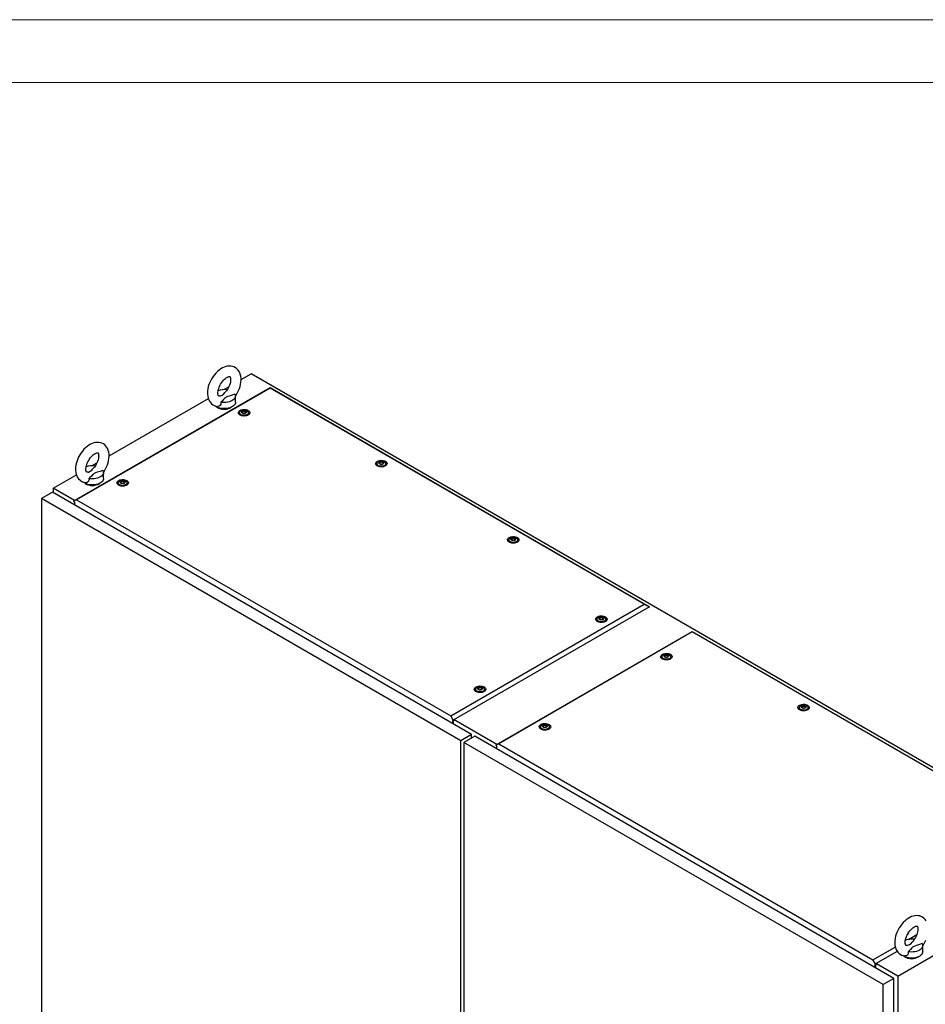
# Model space of a CAD drawing. Units: millimetres. Extents: x 0 to 420, y 0 to 297.
# Drawn here: x 284 to 371, y 203 to 297 of the extents above; entities that cross this region are included whole.
import ezdxf

# ---------------------------------------------------------------- set-up
doc = ezdxf.new("R2010")
doc.units = ezdxf.units.MM

msp = doc.modelspace()

# ---------------------------------------------------------------- linework, layer by layer
at = {"color": 7, "linetype": 'Continuous', "lineweight": 18}
for p, q in [((0, 297), (420, 297)), ((6, 291), (414, 291))]:
    msp.add_line(p, q, dxfattribs=at)
at = {"color": 7, "linetype": 'Continuous', "lineweight": 25}
for p, q in [((305.56525, 262.58132), (306.53221, 263.13954)), ((387.34442, 216.48764), (306.53221, 263.13954)), ((289.5667, 250.99573), (308.33281, 261.82917)), ((308.33281, 261.78229), (289.81924, 251.09464)), ((303.91604, 261.62925), (304.39398, 261.90516)), ((308.33281, 261.78229), (308.33281, 261.82917)), ((308.33281, 261.82917), (344.63769, 240.87081)), ((344.13261, 241.11551), (308.33281, 261.78229)), ((305.02775, 260.42792), (305.02775, 261.01117)), ((292.93834, 255.29196), (302.43076, 260.77182)), ((305.42179, 259.422), (305.42179, 259.24703)), ((305.42398, 259.22202), (305.42179, 259.24703)), ((305.7053, 259.48844), (305.7053, 259.5249)), ((305.99541, 259.44306), (305.99541, 259.4066)), ((306.27893, 259.24703), (306.27674, 259.22202)), ((306.27893, 259.24703), (306.27893, 259.422)), ((291.28913, 254.33989), (291.76707, 254.6158)), ((318.55377, 254.55271), (318.55377, 254.37774)), ((318.55596, 254.35273), (318.55377, 254.37774)), ((318.83728, 254.61915), (318.83728, 254.65561)), ((319.1274, 254.57376), (319.1274, 254.5373)), ((319.41091, 254.37774), (319.40872, 254.35273)), ((319.41091, 254.37774), (319.41091, 254.55271)), ((287.59185, 252.2055), (289.80386, 253.48246)), ((292.40084, 253.13857), (292.40084, 253.72181)), ((293.80503, 252.71579), (293.80503, 252.54082)), ((293.80723, 252.51582), (293.80503, 252.54082)), ((294.08855, 252.78223), (294.08855, 252.81869)), ((294.37866, 252.73685), (294.37866, 252.70039)), ((294.66217, 252.54082), (294.65998, 252.51581)), ((294.66217, 252.54082), (294.66217, 252.71579)), ((287.51609, 251.81184), (286.48068, 251.21412)), ((327.61914, 228.66084), (287.51609, 251.81184)), ((287.59185, 252.2055), (287.59185, 251.76811)), ((289.62708, 251.03059), (287.59185, 252.2055)), ((326.58374, 228.06311), (286.48068, 251.21412)), ((286.48068, 251.21412), (286.48068, 136.49013)), ((289.81924, 251.09464), (289.5667, 250.99573)), ((289.5667, 250.93131), (289.5667, 250.99573)), ((289.5667, 250.93131), (289.61216, 250.90507)), ((289.61216, 250.90507), (289.61216, 250.60181)), ((289.81924, 251.09464), (325.61904, 230.42785)), ((331.18067, 247.26335), (331.18067, 247.08838)), ((331.18287, 247.06337), (331.18067, 247.08838)), ((331.46419, 247.32979), (331.46419, 247.36625)), ((331.7543, 247.28441), (331.7543, 247.24795)), ((332.03782, 247.08838), (332.03563, 247.06337)), ((332.03782, 247.08838), (332.03782, 247.26335)), ((325.61904, 230.42785), (344.13261, 241.11551)), ((344.13261, 241.11551), (344.63769, 240.87081)), ((344.63769, 240.87081), (325.87158, 230.03736)), ((344.63769, 240.85305), (344.63769, 240.87081)), ((339.61545, 239.68242), (339.61545, 239.50744)), ((339.61764, 239.48244), (339.61545, 239.50744)), ((339.89896, 239.74886), (339.89896, 239.78532)), ((340.18908, 239.70347), (340.18908, 239.66701)), ((340.47259, 239.50745), (340.4704, 239.48244)), ((340.47259, 239.50745), (340.47259, 239.68242)), ((329.9728, 227.66978), (348.73891, 238.50323)), ((348.73891, 238.45635), (330.22534, 227.76869)), ((348.73891, 238.45635), (348.73891, 238.50323)), ((348.73891, 238.50323), (385.04379, 217.54486)), ((383.19234, 218.5668), (348.73891, 238.45635)), ((345.82789, 236.09605), (345.82789, 235.92108)), ((345.83008, 235.89608), (345.82789, 235.92108)), ((346.1114, 236.16249), (346.1114, 236.19895)), ((346.40152, 236.11711), (346.40152, 236.08065)), ((346.68503, 235.92108), (346.68284, 235.89608)), ((346.68503, 235.92108), (346.68503, 236.09605)), ((327.9987, 232.97621), (327.9987, 232.80124)), ((328.00089, 232.77623), (327.9987, 232.80124)), ((328.28221, 233.04265), (328.28221, 233.07911)), ((328.57232, 232.99726), (328.57232, 232.9608)), ((328.85584, 232.80123), (328.85364, 232.77623)), ((328.85584, 232.80123), (328.85584, 232.97621)), ((358.95987, 231.22676), (358.95987, 231.05179)), ((358.96206, 231.02679), (358.95987, 231.05179)), ((359.24339, 231.2932), (359.24339, 231.32966)), ((359.5335, 231.24782), (359.5335, 231.21136)), ((359.81701, 231.05179), (359.81482, 231.02679)), ((359.81701, 231.05179), (359.81701, 231.22676)), ((325.87158, 230.03736), (325.61904, 230.42785)), ((325.82612, 229.99919), (325.87158, 229.97295)), ((325.82612, 229.69593), (325.82612, 229.99919)), ((325.87158, 229.97295), (325.87158, 230.03736)), ((325.87158, 229.97295), (325.94734, 230.01668)), ((325.90188, 229.6522), (325.90188, 229.99045)), ((330.03318, 227.70464), (325.94734, 230.06334)), ((334.21113, 229.38984), (334.21113, 229.21487)), ((334.21333, 229.18987), (334.21113, 229.21487)), ((334.49465, 229.45628), (334.49465, 229.49274)), ((334.78476, 229.4109), (334.78476, 229.37444)), ((335.06828, 229.21487), (335.06608, 229.18987)), ((335.06828, 229.21487), (335.06828, 229.38985)), ((327.61914, 228.66084), (326.58374, 228.06311)), ((326.58374, 113.33913), (326.58374, 228.06311)), ((327.92219, 228.4859), (326.88678, 227.88817)), ((366.98984, 204.73717), (326.88678, 227.88817)), ((326.88678, 227.88817), (326.88678, 113.16419)), ((327.61914, 228.31096), (327.61914, 228.66084)), ((368.02525, 205.3349), (327.92219, 228.4859)), ((330.22534, 227.76869), (329.9728, 227.66978)), ((329.9728, 227.60536), (329.9728, 227.66978)), ((329.9728, 227.60536), (330.01826, 227.57912)), ((330.01826, 227.57912), (330.01826, 227.27586)), ((330.22534, 227.76869), (366.02514, 207.1019)), ((368.40406, 205.55361), (387.34442, 216.48764)), ((369.42485, 209.06451), (370.22332, 209.52546)), ((366.02514, 207.1019), (368.16064, 208.3347)), ((370.78868, 207.88623), (370.78868, 208.46947)), ((368.35548, 207.91091), (366.27768, 206.71142)), ((366.27768, 206.71142), (366.02514, 207.1019)), ((366.23223, 206.67324), (366.27768, 206.647)), ((366.23223, 206.36998), (366.23223, 206.67324)), ((366.27768, 206.647), (366.27768, 206.71142)), ((366.27768, 206.647), (366.35344, 206.69074)), ((366.30799, 206.32625), (366.30799, 206.6645)), ((368.40406, 205.55361), (366.35344, 206.7374)), ((368.02525, 205.3349), (366.98984, 204.73717)), ((368.02525, 90.61091), (368.02525, 205.3349)), ((368.40406, 205.55361), (368.40406, 88.90492)), ((366.98984, 90.01318), (366.98984, 204.73717))]:
    msp.add_line(p, q, dxfattribs=at)
at = {"color": 7, "linetype": 'Continuous', "lineweight": 25, "flags": 128}
for points in [[(305.02131, 261.00221), (305.12173, 261.15239), (305.22941, 261.33957), (305.32405, 261.53312), (305.4046, 261.73125), (305.47013, 261.93234), (305.51966, 262.1348), (305.55214, 262.33706), (305.56641, 262.53748), (305.56121, 262.73414), (305.53541, 262.92421), (305.48848, 263.10406), (305.42889, 263.2533), (305.35413, 263.3884), (305.25475, 263.52081), (305.14077, 263.63289), (305.01491, 263.72381), (304.87941, 263.7936), (304.73628, 263.8424), (304.5873, 263.87045), (304.4334, 263.87809), (304.27519, 263.8653), (304.1132, 263.83181), (303.94832, 263.77722), (303.78212, 263.70146), (303.61688, 263.60515), (303.45515, 263.48971), (303.29942, 263.35725), (303.15148, 263.20986), (303.01268, 263.04948), (302.88412, 262.87792), (302.76686, 262.69694), (302.66188, 262.50826), (302.57017, 262.31359), (302.49275, 262.11469), (302.43055, 261.91318), (302.38457, 261.71063), (302.35588, 261.50862), (302.34566, 261.30319), (302.34566, 261.30319)], [(303.34566, 261.30319), (303.34716, 261.35871), (303.35882, 261.4741), (303.38297, 261.60058), (303.42024, 261.73529), (303.47065, 261.87488), (303.53359, 262.01585), (303.60795, 262.15473), (303.69213, 262.28816), (303.784, 262.41287), (303.88107, 262.52597), (303.98051, 262.62503), (304.07919, 262.70821), (304.17375, 262.77427), (304.26071, 262.82292), (304.33665, 262.85489), (304.3986, 262.87219), (304.44424, 262.87806), (304.47303, 262.87698), (304.48724, 262.87367), (304.49382, 262.87023), (304.50336, 262.86093), (304.51795, 262.83924), (304.53507, 262.80142), (304.55233, 262.74049), (304.56382, 262.66134), (304.56678, 262.56526), (304.55906, 262.45449), (304.53919, 262.33147), (304.50633, 262.19914), (304.46028, 262.0608), (304.40142, 261.9199), (304.33072, 261.77994), (304.24962, 261.64432), (304.16004, 261.51635), (304.0676, 261.40299)], [(302.34566, 261.30319), (302.34865, 261.19563), (302.3699, 261.00467), (302.41228, 260.82231), (302.46809, 260.66984), (302.53932, 260.53128), (302.63529, 260.3946), (302.74641, 260.27803), (302.86993, 260.18256), (303.00354, 260.10827), (303.14525, 260.05497), (303.29307, 260.02252), (303.32005, 260.02041)], [(303.56447, 261.03115), (303.53303, 261.02085), (303.48176, 261.01161), (303.44743, 261.01091), (303.42882, 261.01393), (303.42096, 261.01709), (303.41254, 261.02413), (303.39942, 261.0415), (303.38266, 261.07438), (303.3644, 261.1305), (303.3511, 261.20499), (303.34573, 261.29157), (303.34566, 261.30319)], [(303.56464, 261.03055), (303.58504, 261.03659), (303.76591, 261.11254), (303.90855, 261.22174), (304.02128, 261.34874), (304.06905, 261.40184)], [(304.97755, 261.19827), (304.72101, 261.10159), (304.42005, 261.01424), (304.27185, 260.96612), (304.13927, 260.90555), (304.05862, 260.85006), (303.99089, 260.78711), (303.86524, 260.6429), (303.73057, 260.50157), (303.63221, 260.42162)], [(304.97755, 261.19827), (305.01552, 261.10434), (305.02774, 261.00814), (305.0139, 260.91202), (304.97434, 260.81831), (304.91002, 260.72929), (304.82251, 260.64712), (304.71394, 260.5738), (304.58694, 260.51113), (304.44461, 260.46061), (304.2904, 260.42348), (304.12807, 260.40064), (303.96156, 260.39265), (303.79492, 260.3997), (303.63221, 260.42162)], [(305.02775, 260.42792), (305.01813, 260.34523), (304.98382, 260.25263), (304.92543, 260.16414), (304.84432, 260.08183), (304.7424, 260.00764), (304.62205, 259.94329), (304.4861, 259.8903), (304.33773, 259.84992), (304.18042, 259.82308), (304.01786, 259.81042), (303.85386, 259.81224), (303.69225, 259.82848), (303.53684, 259.85878), (303.39126, 259.90241), (303.25893, 259.95837), (303.14294, 260.02533), (303.07095, 260.07959)], [(303.63221, 260.42162), (303.63965, 260.31811), (303.62379, 260.21609), (303.56379, 260.10796), (303.46404, 260.03763), (303.34578, 260.01686), (303.3205, 260.02322)], [(306.23881, 259.64625), (306.31324, 259.5928), (306.36602, 259.53136), (306.39469, 259.46481), (306.3979, 259.39626), (306.37552, 259.32891), (306.32858, 259.26592), (306.25927, 259.21022), (306.17085, 259.16442), (306.06744, 259.13067), (305.95388, 259.11054), (305.83548, 259.10498), (305.71778, 259.11424), (305.60627, 259.13789), (305.50618, 259.17482), (305.42218, 259.22331), (305.3582, 259.28109), (305.31724, 259.34546), (305.3012, 259.41341), (305.31084, 259.48176), (305.34571, 259.54732), (305.40418, 259.60702), (305.4835, 259.65806), (305.57999, 259.69807), (305.68911, 259.72517), (305.80577, 259.73809), (305.92452, 259.73623), (306.0398, 259.71968), (306.14622, 259.68921), (306.23881, 259.64625)], [(305.40686, 259.23484), (305.41363, 259.29323), (305.42179, 259.31401)], [(306.1534, 259.59695), (306.21925, 259.54794), (306.26191, 259.49103), (306.27872, 259.42977), (306.26861, 259.36803), (306.23222, 259.30968), (306.17183, 259.25839), (306.09125, 259.21737), (305.99553, 259.18922), (305.89069, 259.17569), (305.78331, 259.17764), (305.68015, 259.19494), (305.58768, 259.22651), (305.51172, 259.27036), (305.45703, 259.32374), (305.42706, 259.3833), (305.42369, 259.44528), (305.44712, 259.50581), (305.49589, 259.56107), (305.56694, 259.60759), (305.65579, 259.64244), (305.75687, 259.66345), (305.86382, 259.66929), (305.96993, 259.65959), (306.06852, 259.63496), (306.1534, 259.59695)], [(306.01198, 259.57364), (306.05751, 259.5361), (306.07806, 259.49184), (306.07114, 259.44618), (306.03759, 259.40465), (305.98146, 259.37225), (305.90952, 259.35288), (305.83044, 259.34889), (305.75376, 259.36075), (305.68873, 259.38703), (305.6432, 259.42457), (305.62266, 259.46883), (305.62957, 259.51449), (305.66312, 259.55602), (305.71925, 259.58842), (305.7912, 259.60779), (305.87028, 259.61178), (305.94696, 259.59992), (306.01198, 259.57364)], [(306.04354, 259.51022), (306.04045, 259.51365), (306.03487, 259.51675), (306.02724, 259.51966), (306.00379, 259.52652), (305.94918, 259.54991), (305.92259, 259.57806), (305.91676, 259.58408), (305.91067, 259.5887), (305.90396, 259.59149), (305.89824, 259.59215), (305.89189, 259.59158), (305.88495, 259.59), (305.85167, 259.57778), (305.81054, 259.56612), (305.76483, 259.56434), (305.72541, 259.56532), (305.71804, 259.56469), (305.71205, 259.56335), (305.70766, 259.56113), (305.70411, 259.55642), (305.70295, 259.55013), (305.70387, 259.53782), (305.70451, 259.51207), (305.67748, 259.47604), (305.66029, 259.46025), (305.6571, 259.45505), (305.65717, 259.45045), (305.66026, 259.44702), (305.66585, 259.44392), (305.67348, 259.44101), (305.69692, 259.43415), (305.75153, 259.41076), (305.77813, 259.38261), (305.78396, 259.37659), (305.79004, 259.37197), (305.79675, 259.36918), (305.80248, 259.36852), (305.80882, 259.36909), (305.81576, 259.37067), (305.84905, 259.3829), (305.89018, 259.39455), (305.93589, 259.39633), (305.97531, 259.39535), (305.98268, 259.39598), (305.98866, 259.39732), (305.99306, 259.39954), (305.9966, 259.40425), (305.99777, 259.41054), (305.99684, 259.42285), (305.9962, 259.4486), (306.02324, 259.48463), (306.04042, 259.50042), (306.04362, 259.50562), (306.04354, 259.51022)], [(306.04354, 259.48106), (306.04045, 259.48449), (306.03487, 259.48759), (306.02724, 259.4905), (306.00379, 259.49736), (305.94918, 259.52075), (305.92259, 259.5489), (305.91676, 259.55492), (305.91067, 259.55954), (305.90396, 259.56233), (305.89824, 259.56299), (305.89189, 259.56242), (305.88495, 259.56084), (305.85167, 259.54862), (305.81054, 259.53696), (305.76483, 259.53518), (305.72541, 259.53616), (305.71804, 259.53553), (305.71205, 259.53419), (305.70766, 259.53197), (305.70411, 259.52726), (305.70295, 259.52097), (305.70304, 259.5197)], [(306.27893, 259.31401), (306.29355, 259.2625), (306.29386, 259.23484)], [(292.3944, 253.71285), (292.49482, 253.86303), (292.60251, 254.05022), (292.69714, 254.24376), (292.77769, 254.44189), (292.84323, 254.64298), (292.89276, 254.84544), (292.92523, 255.0477), (292.9395, 255.24813), (292.93431, 255.44478), (292.90851, 255.63486), (292.86157, 255.8147), (292.80198, 255.96394), (292.72722, 256.09904), (292.62785, 256.23146), (292.51386, 256.34353), (292.388, 256.43446), (292.2525, 256.50425), (292.10938, 256.55305), (291.9604, 256.5811), (291.8065, 256.58873), (291.64828, 256.57594), (291.48629, 256.54245), (291.32141, 256.48786), (291.15522, 256.4121), (290.98998, 256.31579), (290.82824, 256.20035), (290.67251, 256.06789), (290.52458, 255.92051), (290.38577, 255.76012), (290.25721, 255.58856), (290.13995, 255.40758), (290.03497, 255.2189), (289.94327, 255.02424), (289.86584, 254.82533), (289.80364, 254.62382), (289.75767, 254.42127), (289.72898, 254.21926), (289.71875, 254.01383), (289.71875, 254.01383)], [(290.71875, 254.01383), (290.72025, 254.06935), (290.73191, 254.18474), (290.75606, 254.31123), (290.79333, 254.44593), (290.84374, 254.58552), (290.90668, 254.72649), (290.98105, 254.86538), (291.06522, 254.9988), (291.1571, 255.12351), (291.25416, 255.23661), (291.3536, 255.33567), (291.45229, 255.41885), (291.54685, 255.48491), (291.6338, 255.53356), (291.70975, 255.56554), (291.7717, 255.58283), (291.81733, 255.5887), (291.84612, 255.58762), (291.86033, 255.58432), (291.86692, 255.58087), (291.87645, 255.57157), (291.89105, 255.54988), (291.90817, 255.51206), (291.92542, 255.45114), (291.93692, 255.37199), (291.93987, 255.2759), (291.93215, 255.16513), (291.91228, 255.04211), (291.87942, 254.90978), (291.83337, 254.77144), (291.77451, 254.63054), (291.70381, 254.49058), (291.62271, 254.35497), (291.53314, 254.22699), (291.44069, 254.11363)], [(319.3708, 254.77696), (319.44522, 254.72351), (319.498, 254.66207), (319.52667, 254.59552), (319.52989, 254.52697), (319.5075, 254.45962), (319.46056, 254.39663), (319.39126, 254.34093), (319.30283, 254.29513), (319.19942, 254.26138), (319.08586, 254.24125), (318.96746, 254.23569), (318.84976, 254.24495), (318.73825, 254.26859), (318.63816, 254.30553), (318.55416, 254.35402), (318.49019, 254.4118), (318.44922, 254.47617), (318.43318, 254.54412), (318.44283, 254.61247), (318.47769, 254.67803), (318.53616, 254.73773), (318.61549, 254.78877), (318.71197, 254.82878), (318.82109, 254.85588), (318.93776, 254.8688), (319.0565, 254.86694), (319.17178, 254.85039), (319.27821, 254.81992), (319.3708, 254.77696)], [(318.53884, 254.36555), (318.54561, 254.42394), (318.55377, 254.44472)], [(319.28539, 254.72765), (319.35123, 254.67865), (319.3939, 254.62173), (319.4107, 254.56048), (319.40059, 254.49874), (319.3642, 254.44039), (319.30382, 254.3891), (319.22323, 254.34808), (319.12751, 254.31993), (319.02267, 254.3064), (318.9153, 254.30835), (318.81213, 254.32565), (318.71967, 254.35722), (318.6437, 254.40107), (318.58902, 254.45445), (318.55905, 254.51401), (318.55567, 254.57599), (318.57911, 254.63652), (318.62788, 254.69177), (318.69892, 254.73829), (318.78777, 254.77315), (318.88885, 254.79416), (318.9958, 254.8), (319.10191, 254.7903), (319.2005, 254.76567), (319.28539, 254.72765)], [(319.14396, 254.70435), (319.1895, 254.66681), (319.21004, 254.62254), (319.20312, 254.57689), (319.16958, 254.53536), (319.11344, 254.50296), (319.0415, 254.48359), (318.96242, 254.47959), (318.88574, 254.49146), (318.82072, 254.51774), (318.77518, 254.55528), (318.75464, 254.59954), (318.76156, 254.6452), (318.79511, 254.68673), (318.85124, 254.71913), (318.92318, 254.7385), (319.00226, 254.74249), (319.07894, 254.73063), (319.14396, 254.70435)], [(319.17553, 254.64093), (319.17244, 254.64435), (319.16685, 254.64746), (319.15922, 254.65037), (319.13578, 254.65722), (319.08116, 254.68062), (319.05457, 254.70877), (319.04874, 254.71479), (319.04266, 254.71941), (319.03594, 254.7222), (319.03022, 254.72286), (319.02388, 254.72229), (319.01694, 254.72071), (318.98365, 254.70848), (318.94252, 254.69683), (318.89681, 254.69505), (318.85739, 254.69603), (318.85002, 254.6954), (318.84404, 254.69406), (318.83964, 254.69184), (318.8361, 254.68713), (318.83493, 254.68084), (318.83586, 254.66853), (318.83649, 254.64278), (318.80946, 254.60675), (318.79228, 254.59096), (318.78908, 254.58576), (318.78916, 254.58116), (318.79224, 254.57773), (318.79783, 254.57463), (318.80546, 254.57172), (318.8289, 254.56486), (318.88352, 254.54147), (318.91011, 254.51331), (318.91594, 254.5073), (318.92202, 254.50268), (318.92874, 254.49988), (318.93446, 254.49923), (318.94081, 254.4998), (318.94774, 254.50138), (318.98103, 254.5136), (319.02216, 254.52526), (319.06787, 254.52704), (319.10729, 254.52605), (319.11466, 254.52669), (319.12065, 254.52803), (319.12504, 254.53025), (319.12858, 254.53496), (319.12975, 254.54125), (319.12883, 254.55356), (319.12819, 254.57931), (319.15522, 254.61534), (319.17241, 254.63113), (319.1756, 254.63633), (319.17553, 254.64093)], [(318.83627, 254.6228), (318.83649, 254.61362), (318.80946, 254.57759), (318.79228, 254.5618), (318.78908, 254.5566), (318.78912, 254.55427)], [(319.17553, 254.61177), (319.17244, 254.61519), (319.16685, 254.6183), (319.15922, 254.62121), (319.13578, 254.62806), (319.08116, 254.65146), (319.05457, 254.67961), (319.04874, 254.68563), (319.04266, 254.69025), (319.03594, 254.69304), (319.03022, 254.6937), (319.02388, 254.69313), (319.01694, 254.69155), (318.98365, 254.67932), (318.94252, 254.66767), (318.89681, 254.66589), (318.85739, 254.66687), (318.85002, 254.66624), (318.84404, 254.6649), (318.83964, 254.66268), (318.8361, 254.65797), (318.83493, 254.65168), (318.83503, 254.65041)], [(319.41091, 254.44472), (319.42553, 254.39321), (319.42584, 254.36555)], [(289.71875, 254.01383), (289.72175, 253.90627), (289.74299, 253.71531), (289.78538, 253.53295), (289.84119, 253.38048), (289.91241, 253.24192), (290.00838, 253.10524), (290.11951, 252.98867), (290.24303, 252.8932), (290.37663, 252.81891), (290.51834, 252.76562), (290.66616, 252.73317), (290.69314, 252.73105)], [(290.93757, 253.74179), (290.90612, 253.73149), (290.85485, 253.72225), (290.82053, 253.72155), (290.80192, 253.72457), (290.79405, 253.72774), (290.78563, 253.73477), (290.77251, 253.75215), (290.75575, 253.78502), (290.73749, 253.84114), (290.72419, 253.91563), (290.71882, 254.00221), (290.71875, 254.01383)], [(290.93774, 253.74119), (290.95813, 253.74723), (291.13901, 253.82318), (291.28164, 253.93238), (291.39437, 254.05938), (291.44215, 254.11249)], [(292.35065, 253.90891), (292.0941, 253.81223), (291.79315, 253.72488), (291.64494, 253.67676), (291.51236, 253.6162), (291.43171, 253.5607), (291.36398, 253.49775), (291.23834, 253.35354), (291.10366, 253.21222), (291.0053, 253.13226)], [(292.35065, 253.90891), (292.38862, 253.81498), (292.40083, 253.71879), (292.38699, 253.62266), (292.34743, 253.52895), (292.28311, 253.43993), (292.1956, 253.35776), (292.08703, 253.28445), (291.96003, 253.22177), (291.8177, 253.17125), (291.66349, 253.13412), (291.50116, 253.11128), (291.33465, 253.10329), (291.16802, 253.11034), (291.0053, 253.13226)], [(292.40084, 253.13857), (292.39123, 253.05587), (292.35692, 252.96327), (292.29852, 252.87478), (292.21742, 252.79247), (292.11549, 252.71828), (291.99515, 252.65393), (291.85919, 252.60095), (291.71083, 252.56056), (291.55352, 252.53372), (291.39095, 252.52106), (291.22695, 252.52288), (291.06535, 252.53912), (290.90993, 252.56942), (290.76435, 252.61305), (290.63202, 252.66901), (290.51603, 252.73597), (290.44405, 252.79024)], [(291.0053, 253.13226), (291.01275, 253.02875), (290.99689, 252.92673), (290.93688, 252.81861), (290.83714, 252.74827), (290.71888, 252.7275), (290.69359, 252.73386)], [(294.62206, 252.94004), (294.69648, 252.88659), (294.74926, 252.82515), (294.77793, 252.7586), (294.78115, 252.69005), (294.75876, 252.6227), (294.71182, 252.55971), (294.64252, 252.50401), (294.5541, 252.45822), (294.45069, 252.42446), (294.33713, 252.40434), (294.21873, 252.39877), (294.10102, 252.40803), (293.98952, 252.43168), (293.88943, 252.46861), (293.80543, 252.5171), (293.74145, 252.57488), (293.70049, 252.63925), (293.68445, 252.7072), (293.69409, 252.77555), (293.72896, 252.84111), (293.78742, 252.90081), (293.86675, 252.95185), (293.96323, 252.99186), (294.07235, 253.01896), (294.18902, 253.03188), (294.30777, 253.03002), (294.42305, 253.01347), (294.52947, 252.983), (294.62206, 252.94004)], [(293.79011, 252.52864), (293.79688, 252.58702), (293.80503, 252.6078)], [(294.53665, 252.89074), (294.60249, 252.84173), (294.64516, 252.78482), (294.66196, 252.72356), (294.65185, 252.66182), (294.61546, 252.60347), (294.55508, 252.55218), (294.4745, 252.51116), (294.37878, 252.48301), (294.27393, 252.46948), (294.16656, 252.47143), (294.0634, 252.48873), (293.97093, 252.5203), (293.89497, 252.56415), (293.84028, 252.61753), (293.81031, 252.67709), (293.80693, 252.73907), (293.83037, 252.7996), (293.87914, 252.85486), (293.95018, 252.90138), (294.03904, 252.93623), (294.14011, 252.95724), (294.24707, 252.96308), (294.35317, 252.95338), (294.45176, 252.92875), (294.53665, 252.89074)], [(294.39523, 252.86743), (294.44076, 252.82989), (294.4613, 252.78563), (294.45439, 252.73997), (294.42084, 252.69844), (294.36471, 252.66604), (294.29276, 252.64667), (294.21368, 252.64268), (294.137, 252.65454), (294.07198, 252.68082), (294.02645, 252.71836), (294.0059, 252.76262), (294.01282, 252.80828), (294.04637, 252.84981), (294.1025, 252.88221), (294.17444, 252.90158), (294.25352, 252.90557), (294.3302, 252.89371), (294.39523, 252.86743)], [(294.42679, 252.80401), (294.4237, 252.80744), (294.41811, 252.81054), (294.41048, 252.81345), (294.38704, 252.82031), (294.33243, 252.8437), (294.30583, 252.87186), (294.3, 252.87787), (294.29392, 252.88249), (294.28721, 252.88528), (294.28148, 252.88594), (294.27514, 252.88537), (294.2682, 252.88379), (294.23491, 252.87157), (294.19378, 252.85991), (294.14807, 252.85813), (294.10865, 252.85911), (294.10128, 252.85848), (294.0953, 252.85714), (294.0909, 252.85492), (294.08736, 252.85021), (294.08619, 252.84392), (294.08712, 252.83161), (294.08776, 252.80586), (294.06073, 252.76983), (294.04354, 252.75404), (294.04034, 252.74884), (294.04042, 252.74424), (294.04351, 252.74082), (294.04909, 252.73771), (294.05672, 252.7348), (294.08017, 252.72794), (294.13478, 252.70455), (294.16137, 252.6764), (294.1672, 252.67038), (294.17329, 252.66576), (294.18, 252.66297), (294.18573, 252.66231), (294.19207, 252.66288), (294.19901, 252.66446), (294.23229, 252.67669), (294.27342, 252.68834), (294.31913, 252.69012), (294.35855, 252.68914), (294.36593, 252.68977), (294.37191, 252.69111), (294.3763, 252.69333), (294.37985, 252.69804), (294.38101, 252.70433), (294.38009, 252.71664), (294.37945, 252.7424), (294.40648, 252.77842), (294.42367, 252.79421), (294.42686, 252.79941), (294.42679, 252.80401)], [(294.42679, 252.77485), (294.4237, 252.77828), (294.41811, 252.78138), (294.41048, 252.78429), (294.38704, 252.79115), (294.33243, 252.81454), (294.30583, 252.8427), (294.3, 252.84871), (294.29392, 252.85333), (294.28721, 252.85612), (294.28148, 252.85678), (294.27514, 252.85621), (294.2682, 252.85463), (294.23491, 252.84241), (294.19378, 252.83075), (294.14807, 252.82897), (294.10865, 252.82995), (294.10128, 252.82932), (294.0953, 252.82798), (294.0909, 252.82576), (294.08736, 252.82105), (294.08619, 252.81476), (294.08629, 252.81349)], [(294.66217, 252.6078), (294.67679, 252.55629), (294.6771, 252.52864)], [(331.9977, 247.4876), (332.07213, 247.43415), (332.12491, 247.37271), (332.15358, 247.30616), (332.15679, 247.23761), (332.13441, 247.17026), (332.08747, 247.10727), (332.01816, 247.05157), (331.92974, 247.00578), (331.82633, 246.97202), (331.71277, 246.9519), (331.59437, 246.94633), (331.47667, 246.95559), (331.36516, 246.97924), (331.26507, 247.01617), (331.18107, 247.06466), (331.11709, 247.12244), (331.07613, 247.18681), (331.06009, 247.25476), (331.06973, 247.32311), (331.1046, 247.38867), (331.16307, 247.44837), (331.24239, 247.49941), (331.33887, 247.53942), (331.448, 247.56652), (331.56466, 247.57944), (331.68341, 247.57758), (331.79869, 247.56103), (331.90511, 247.53056), (331.9977, 247.4876)], [(331.16575, 247.0762), (331.17252, 247.13458), (331.18068, 247.15536)], [(331.91229, 247.4383), (331.97814, 247.38929), (332.0208, 247.33238), (332.03761, 247.27112), (332.0275, 247.20938), (331.99111, 247.15103), (331.93072, 247.09974), (331.85014, 247.05873), (331.75442, 247.03057), (331.64958, 247.01704), (331.5422, 247.01899), (331.43904, 247.03629), (331.34657, 247.06786), (331.27061, 247.11171), (331.21592, 247.16509), (331.18595, 247.22465), (331.18258, 247.28663), (331.20601, 247.34716), (331.25478, 247.40242), (331.32583, 247.44894), (331.41468, 247.48379), (331.51576, 247.5048), (331.62271, 247.51064), (331.72881, 247.50094), (331.82741, 247.47631), (331.91229, 247.4383)], [(331.77087, 247.41499), (331.8164, 247.37745), (331.83695, 247.33319), (331.83003, 247.28753), (331.79648, 247.246), (331.74035, 247.2136), (331.6684, 247.19423), (331.58932, 247.19024), (331.51265, 247.2021), (331.44762, 247.22838), (331.40209, 247.26592), (331.38155, 247.31018), (331.38847, 247.35584), (331.42201, 247.39737), (331.47815, 247.42977), (331.55009, 247.44914), (331.62917, 247.45313), (331.70585, 247.44127), (331.77087, 247.41499)], [(331.80243, 247.35157), (331.79934, 247.355), (331.79376, 247.3581), (331.78613, 247.36101), (331.76268, 247.36787), (331.70807, 247.39126), (331.68148, 247.41942), (331.67565, 247.42543), (331.66956, 247.43005), (331.66285, 247.43285), (331.65713, 247.4335), (331.65078, 247.43293), (331.64384, 247.43136), (331.61056, 247.41913), (331.56943, 247.40747), (331.52372, 247.40569), (331.4843, 247.40668), (331.47693, 247.40604), (331.47094, 247.4047), (331.46655, 247.40248), (331.463, 247.39777), (331.46184, 247.39148), (331.46276, 247.37917), (331.4634, 247.35342), (331.43637, 247.31739), (331.41918, 247.3016), (331.41599, 247.2964), (331.41606, 247.2918), (331.41915, 247.28838), (331.42474, 247.28527), (331.43237, 247.28236), (331.45581, 247.2755), (331.51042, 247.25211), (331.53702, 247.22396), (331.54285, 247.21794), (331.54893, 247.21332), (331.55564, 247.21053), (331.56137, 247.20988), (331.56771, 247.21044), (331.57465, 247.21202), (331.60794, 247.22425), (331.64906, 247.2359), (331.69478, 247.23768), (331.7342, 247.2367), (331.74157, 247.23733), (331.74755, 247.23867), (331.75195, 247.24089), (331.75549, 247.2456), (331.75666, 247.25189), (331.75573, 247.2642), (331.75509, 247.28995), (331.78212, 247.32598), (331.79931, 247.34177), (331.80251, 247.34697), (331.80243, 247.35157)], [(331.46317, 247.33344), (331.4634, 247.32426), (331.43637, 247.28823), (331.41918, 247.27244), (331.41599, 247.26724), (331.41603, 247.26492)], [(331.80243, 247.32241), (331.79934, 247.32584), (331.79376, 247.32894), (331.78613, 247.33185), (331.76268, 247.33871), (331.70807, 247.3621), (331.68148, 247.39026), (331.67565, 247.39627), (331.66956, 247.40089), (331.66285, 247.40369), (331.65713, 247.40434), (331.65078, 247.40377), (331.64384, 247.4022), (331.61056, 247.38997), (331.56943, 247.37831), (331.52372, 247.37653), (331.4843, 247.37752), (331.47693, 247.37688), (331.47094, 247.37554), (331.46655, 247.37332), (331.463, 247.36861), (331.46184, 247.36232), (331.46193, 247.36105)], [(332.03782, 247.15536), (332.05244, 247.10385), (332.05275, 247.0762)], [(340.43248, 239.90667), (340.5069, 239.85322), (340.55968, 239.79178), (340.58835, 239.72523), (340.59157, 239.65668), (340.56918, 239.58933), (340.52224, 239.52634), (340.45294, 239.47064), (340.36451, 239.42484), (340.2611, 239.39109), (340.14755, 239.37096), (340.02914, 239.3654), (339.91144, 239.37465), (339.79994, 239.3983), (339.69984, 239.43524), (339.61585, 239.48373), (339.55187, 239.54151), (339.5109, 239.60588), (339.49487, 239.67383), (339.50451, 239.74218), (339.53938, 239.80774), (339.59784, 239.86743), (339.67717, 239.91848), (339.77365, 239.95849), (339.88277, 239.98559), (339.99944, 239.99851), (340.11818, 239.99665), (340.23346, 239.9801), (340.33989, 239.94963), (340.43248, 239.90667)], [(339.60052, 239.49526), (339.60729, 239.55365), (339.61545, 239.57442)], [(340.34707, 239.85736), (340.41291, 239.80836), (340.45558, 239.75144), (340.47238, 239.69019), (340.46227, 239.62845), (340.42588, 239.5701), (340.3655, 239.51881), (340.28491, 239.47779), (340.1892, 239.44964), (340.08435, 239.43611), (339.97698, 239.43806), (339.87381, 239.45536), (339.78135, 239.48693), (339.70538, 239.53078), (339.6507, 239.58416), (339.62073, 239.64372), (339.61735, 239.7057), (339.64079, 239.76623), (339.68956, 239.82148), (339.7606, 239.868), (339.84945, 239.90286), (339.95053, 239.92387), (340.05748, 239.92971), (340.16359, 239.92), (340.26218, 239.89537), (340.34707, 239.85736)], [(340.20565, 239.83406), (340.25118, 239.79652), (340.27172, 239.75225), (340.2648, 239.7066), (340.23126, 239.66507), (340.17512, 239.63267), (340.10318, 239.6133), (340.0241, 239.6093), (339.94742, 239.62116), (339.8824, 239.64745), (339.83687, 239.68499), (339.81632, 239.72925), (339.82324, 239.77491), (339.85679, 239.81644), (339.91292, 239.84884), (339.98486, 239.86821), (340.06394, 239.8722), (340.14062, 239.86034), (340.20565, 239.83406)], [(340.23721, 239.77064), (340.23412, 239.77406), (340.22853, 239.77717), (340.2209, 239.78008), (340.19746, 239.78693), (340.14284, 239.81033), (340.11625, 239.83848), (340.11042, 239.8445), (340.10434, 239.84912), (340.09762, 239.85191), (340.0919, 239.85257), (340.08556, 239.852), (340.07862, 239.85042), (340.04533, 239.83819), (340.0042, 239.82654), (339.95849, 239.82476), (339.91907, 239.82574), (339.9117, 239.8251), (339.90572, 239.82376), (339.90132, 239.82155), (339.89778, 239.81684), (339.89661, 239.81054), (339.89754, 239.79824), (339.89818, 239.77248), (339.87114, 239.73646), (339.85396, 239.72067), (339.85076, 239.71547), (339.85084, 239.71087), (339.85393, 239.70744), (339.85951, 239.70434), (339.86714, 239.70143), (339.89058, 239.69457), (339.9452, 239.67118), (339.97179, 239.64302), (339.97762, 239.637), (339.98371, 239.63238), (339.99042, 239.62959), (339.99614, 239.62894), (340.00249, 239.62951), (340.00942, 239.63108), (340.04271, 239.64331), (340.08384, 239.65497), (340.12955, 239.65675), (340.16897, 239.65576), (340.17634, 239.6564), (340.18233, 239.65774), (340.18672, 239.65996), (340.19026, 239.66467), (340.19143, 239.67096), (340.19051, 239.68327), (340.18987, 239.70902), (340.2169, 239.74505), (340.23409, 239.76084), (340.23728, 239.76604), (340.23721, 239.77064)], [(340.23721, 239.74148), (340.23412, 239.7449), (340.22853, 239.74801), (340.2209, 239.75092), (340.19746, 239.75777), (340.14284, 239.78117), (340.11625, 239.80932), (340.11042, 239.81534), (340.10434, 239.81996), (340.09762, 239.82275), (340.0919, 239.8234), (340.08556, 239.82284), (340.07862, 239.82126), (340.04533, 239.80903), (340.0042, 239.79738), (339.95849, 239.7956), (339.91907, 239.79658), (339.9117, 239.79594), (339.90572, 239.7946), (339.90132, 239.79239), (339.89778, 239.78768), (339.89661, 239.78138), (339.89671, 239.78012)], [(340.47259, 239.57443), (340.48721, 239.52292), (340.48752, 239.49526)], [(346.64492, 236.3203), (346.71934, 236.26685), (346.77212, 236.20542), (346.80079, 236.13887), (346.804, 236.07032), (346.78162, 236.00297), (346.73468, 235.93997), (346.66537, 235.88427), (346.57695, 235.83848), (346.47354, 235.80473), (346.35998, 235.7846), (346.24158, 235.77903), (346.12388, 235.78829), (346.01237, 235.81194), (345.91228, 235.84887), (345.82828, 235.89736), (345.76431, 235.95515), (345.72334, 236.01952), (345.7073, 236.08747), (345.71695, 236.15582), (345.75181, 236.22137), (345.81028, 236.28107), (345.8896, 236.33212), (345.98609, 236.37212), (346.09521, 236.39922), (346.21187, 236.41215), (346.33062, 236.41029), (346.4459, 236.39374), (346.55233, 236.36327), (346.64492, 236.3203)], [(346.5595, 236.271), (346.62535, 236.222), (346.66801, 236.16508), (346.68482, 236.10383), (346.67471, 236.04208), (346.63832, 235.98373), (346.57794, 235.93244), (346.49735, 235.89143), (346.40163, 235.86327), (346.29679, 235.84974), (346.18942, 235.85169), (346.08625, 235.86899), (345.99379, 235.90056), (345.91782, 235.94442), (345.86314, 235.9978), (345.83316, 236.05735), (345.82979, 236.11934), (345.85322, 236.17986), (345.902, 236.23512), (345.97304, 236.28164), (346.06189, 236.3165), (346.16297, 236.33751), (346.26992, 236.34334), (346.37603, 236.33364), (346.47462, 236.30901), (346.5595, 236.271)], [(345.81296, 235.9089), (345.81973, 235.96728), (345.82789, 235.98806)], [(346.41808, 236.24769), (346.46361, 236.21015), (346.48416, 236.16589), (346.47724, 236.12024), (346.4437, 236.0787), (346.38756, 236.0463), (346.31562, 236.02693), (346.23654, 236.02294), (346.15986, 236.0348), (346.09483, 236.06109), (346.0493, 236.09862), (346.02876, 236.14289), (346.03568, 236.18854), (346.06923, 236.23007), (346.12536, 236.26248), (346.1973, 236.28184), (346.27638, 236.28584), (346.35306, 236.27398), (346.41808, 236.24769)], [(346.44964, 236.18427), (346.44656, 236.1877), (346.44097, 236.1908), (346.43334, 236.19371), (346.4099, 236.20057), (346.35528, 236.22397), (346.32869, 236.25212), (346.32286, 236.25814), (346.31678, 236.26276), (346.31006, 236.26555), (346.30434, 236.2662), (346.29799, 236.26564), (346.29106, 236.26406), (346.25777, 236.25183), (346.21664, 236.24018), (346.17093, 236.2384), (346.13151, 236.23938), (346.12414, 236.23874), (346.11815, 236.2374), (346.11376, 236.23518), (346.11022, 236.23047), (346.10905, 236.22418), (346.10997, 236.21188), (346.11061, 236.18612), (346.08358, 236.15009), (346.06639, 236.13431), (346.0632, 236.1291), (346.06327, 236.12451), (346.06636, 236.12108), (346.07195, 236.11798), (346.07958, 236.11507), (346.10302, 236.10821), (346.15764, 236.08481), (346.18423, 236.05666), (346.19006, 236.05064), (346.19614, 236.04602), (346.20286, 236.04323), (346.20858, 236.04258), (346.21492, 236.04314), (346.22186, 236.04472), (346.25515, 236.05695), (346.29628, 236.0686), (346.34199, 236.07038), (346.38141, 236.0694), (346.38878, 236.07004), (346.39476, 236.07138), (346.39916, 236.07359), (346.4027, 236.0783), (346.40387, 236.0846), (346.40294, 236.0969), (346.4023, 236.12266), (346.42934, 236.15868), (346.44652, 236.17447), (346.44972, 236.17968), (346.44964, 236.18427)], [(346.11039, 236.16614), (346.11061, 236.15696), (346.08358, 236.12093), (346.06639, 236.10515), (346.0632, 236.09994), (346.06324, 236.09762)], [(346.44964, 236.15511), (346.44656, 236.15854), (346.44097, 236.16164), (346.43334, 236.16455), (346.4099, 236.17141), (346.35528, 236.19481), (346.32869, 236.22296), (346.32286, 236.22898), (346.31678, 236.2336), (346.31006, 236.23639), (346.30434, 236.23704), (346.29799, 236.23647), (346.29106, 236.2349), (346.25777, 236.22267), (346.21664, 236.21102), (346.17093, 236.20924), (346.13151, 236.21022), (346.12414, 236.20958), (346.11815, 236.20824), (346.11376, 236.20602), (346.11022, 236.20131), (346.10905, 236.19502), (346.10915, 236.19375)], [(346.68503, 235.98806), (346.69965, 235.93656), (346.69996, 235.9089)], [(328.81572, 233.20046), (328.89014, 233.14701), (328.94293, 233.08557), (328.9716, 233.01902), (328.97481, 232.95047), (328.95243, 232.88312), (328.90548, 232.82013), (328.83618, 232.76443), (328.74776, 232.71863), (328.64435, 232.68488), (328.53079, 232.66475), (328.41239, 232.65919), (328.29469, 232.66845), (328.18318, 232.69209), (328.08309, 232.72903), (327.99909, 232.77752), (327.93511, 232.8353), (327.89415, 232.89967), (327.87811, 232.96762), (327.88775, 233.03597), (327.92262, 233.10153), (327.98109, 233.16123), (328.06041, 233.21227), (328.1569, 233.25228), (328.26602, 233.27938), (328.38268, 233.2923), (328.50143, 233.29044), (328.61671, 233.27389), (328.72313, 233.24342), (328.81572, 233.20046)], [(327.98377, 232.78905), (327.99054, 232.84744), (327.9987, 232.86822)], [(328.73031, 233.15115), (328.79616, 233.10215), (328.83882, 233.04523), (328.85563, 232.98398), (328.84552, 232.92224), (328.80913, 232.86389), (328.74874, 232.81259), (328.66816, 232.77158), (328.57244, 232.74343), (328.4676, 232.7299), (328.36022, 232.73185), (328.25706, 232.74915), (328.16459, 232.78072), (328.08863, 232.82457), (328.03394, 232.87795), (328.00397, 232.93751), (328.0006, 232.99949), (328.02403, 233.06002), (328.0728, 233.11527), (328.14385, 233.16179), (328.2327, 233.19665), (328.33378, 233.21766), (328.44073, 233.2235), (328.54683, 233.21379), (328.64543, 233.18916), (328.73031, 233.15115)], [(328.58889, 233.12785), (328.63442, 233.09031), (328.65497, 233.04604), (328.64805, 233.00039), (328.6145, 232.95886), (328.55837, 232.92646), (328.48642, 232.90709), (328.40734, 232.90309), (328.33067, 232.91495), (328.26564, 232.94124), (328.22011, 232.97878), (328.19957, 233.02304), (328.20649, 233.06869), (328.24003, 233.11023), (328.29617, 233.14263), (328.36811, 233.162), (328.44719, 233.16599), (328.52387, 233.15413), (328.58889, 233.12785)], [(328.62045, 233.06443), (328.61736, 233.06785), (328.61178, 233.07096), (328.60415, 233.07387), (328.5807, 233.08072), (328.52609, 233.10412), (328.49949, 233.13227), (328.49367, 233.13829), (328.48758, 233.14291), (328.48087, 233.1457), (328.47515, 233.14635), (328.4688, 233.14579), (328.46186, 233.14421), (328.42858, 233.13198), (328.38745, 233.12033), (328.34174, 233.11855), (328.30232, 233.11953), (328.29495, 233.1189), (328.28896, 233.11755), (328.28457, 233.11534), (328.28102, 233.11063), (328.27986, 233.10433), (328.28078, 233.09203), (328.28142, 233.06627), (328.25439, 233.03025), (328.2372, 233.01446), (328.23401, 233.00926), (328.23408, 233.00466), (328.23717, 233.00123), (328.24276, 232.99813), (328.25039, 232.99522), (328.27383, 232.98836), (328.32844, 232.96497), (328.35504, 232.93681), (328.36087, 232.93079), (328.36695, 232.92617), (328.37367, 232.92338), (328.37939, 232.92273), (328.38573, 232.9233), (328.39267, 232.92487), (328.42596, 232.9371), (328.46708, 232.94876), (328.5128, 232.95054), (328.55222, 232.94955), (328.55959, 232.95019), (328.56557, 232.95153), (328.56997, 232.95375), (328.57351, 232.95846), (328.57468, 232.96475), (328.57375, 232.97706), (328.57311, 233.00281), (328.60014, 233.03884), (328.61733, 233.05463), (328.62053, 233.05983), (328.62045, 233.06443)], [(328.62045, 233.03527), (328.61736, 233.03869), (328.61178, 233.0418), (328.60415, 233.04471), (328.5807, 233.05156), (328.52609, 233.07496), (328.49949, 233.10311), (328.49367, 233.10913), (328.48758, 233.11375), (328.48087, 233.11654), (328.47515, 233.11719), (328.4688, 233.11663), (328.46186, 233.11505), (328.42858, 233.10282), (328.38745, 233.09117), (328.34174, 233.08939), (328.30232, 233.09037), (328.29495, 233.08973), (328.28896, 233.08839), (328.28457, 233.08618), (328.28102, 233.08147), (328.27986, 233.07517), (328.27995, 233.07391)], [(328.85584, 232.86822), (328.87046, 232.81671), (328.87076, 232.78905)], [(359.7769, 231.45101), (359.85132, 231.39756), (359.9041, 231.33612), (359.93277, 231.26957), (359.93599, 231.20102), (359.9136, 231.13368), (359.86666, 231.07068), (359.79736, 231.01498), (359.70893, 230.96919), (359.60552, 230.93544), (359.49196, 230.91531), (359.37357, 230.90974), (359.25586, 230.919), (359.14436, 230.94265), (359.04426, 230.97958), (358.96027, 231.02807), (358.89629, 231.08586), (358.85533, 231.15022), (358.83928, 231.21818), (358.84893, 231.28652), (358.8838, 231.35208), (358.94226, 231.41178), (359.02159, 231.46283), (359.11807, 231.50283), (359.22719, 231.52993), (359.34386, 231.54285), (359.46261, 231.541), (359.57789, 231.52445), (359.68431, 231.49398), (359.7769, 231.45101)], [(358.94494, 231.03961), (358.95171, 231.09799), (358.95987, 231.11877)], [(359.69149, 231.40171), (359.75733, 231.35271), (359.8, 231.29579), (359.8168, 231.23453), (359.80669, 231.17279), (359.7703, 231.11444), (359.70992, 231.06315), (359.62934, 231.02214), (359.53362, 230.99398), (359.42878, 230.98045), (359.3214, 230.9824), (359.21824, 230.9997), (359.12577, 231.03127), (359.0498, 231.07513), (358.99512, 231.12851), (358.96515, 231.18806), (358.96177, 231.25005), (358.98521, 231.31057), (359.03398, 231.36583), (359.10502, 231.41235), (359.19387, 231.44721), (359.29495, 231.46821), (359.4019, 231.47405), (359.50801, 231.46435), (359.6066, 231.43972), (359.69149, 231.40171)], [(359.55006, 231.3784), (359.5956, 231.34086), (359.61614, 231.2966), (359.60923, 231.25094), (359.57568, 231.20941), (359.51954, 231.17701), (359.4476, 231.15764), (359.36852, 231.15365), (359.29184, 231.16551), (359.22682, 231.1918), (359.18128, 231.22933), (359.16074, 231.2736), (359.16766, 231.31925), (359.20121, 231.36078), (359.25734, 231.39319), (359.32928, 231.41255), (359.40837, 231.41655), (359.48504, 231.40469), (359.55006, 231.3784)], [(359.58162, 231.31498), (359.57854, 231.31841), (359.57295, 231.32151), (359.56532, 231.32442), (359.54188, 231.33128), (359.48726, 231.35468), (359.46067, 231.38283), (359.45484, 231.38885), (359.44876, 231.39346), (359.44205, 231.39626), (359.43632, 231.39691), (359.42998, 231.39634), (359.42304, 231.39477), (359.38975, 231.38254), (359.34862, 231.37089), (359.30291, 231.36911), (359.2635, 231.37009), (359.25612, 231.36945), (359.25014, 231.36811), (359.24574, 231.36589), (359.2422, 231.36118), (359.24104, 231.35489), (359.24195, 231.34259), (359.24259, 231.31683), (359.21557, 231.2808), (359.19838, 231.26501), (359.19518, 231.25981), (359.19525, 231.25522), (359.19835, 231.25179), (359.20393, 231.24869), (359.21156, 231.24578), (359.23501, 231.23892), (359.28962, 231.21552), (359.31621, 231.18737), (359.32204, 231.18135), (359.32812, 231.17673), (359.33484, 231.17394), (359.34057, 231.17329), (359.34691, 231.17385), (359.35384, 231.17543), (359.38713, 231.18766), (359.42826, 231.19931), (359.47397, 231.20109), (359.51339, 231.20011), (359.52076, 231.20075), (359.52675, 231.20209), (359.53114, 231.2043), (359.53469, 231.20901), (359.53585, 231.21531), (359.53493, 231.22761), (359.53429, 231.25337), (359.56132, 231.28939), (359.57851, 231.30518), (359.5817, 231.31038), (359.58162, 231.31498)], [(359.58162, 231.28582), (359.57854, 231.28925), (359.57295, 231.29235), (359.56532, 231.29526), (359.54188, 231.30212), (359.48726, 231.32552), (359.46067, 231.35367), (359.45484, 231.35969), (359.44876, 231.3643), (359.44205, 231.3671), (359.43632, 231.36775), (359.42998, 231.36718), (359.42304, 231.36561), (359.38975, 231.35338), (359.34862, 231.34173), (359.30291, 231.33995), (359.2635, 231.34093), (359.25612, 231.34029), (359.25014, 231.33895), (359.24574, 231.33673), (359.2422, 231.33202), (359.24104, 231.32573), (359.24113, 231.32446)], [(359.81701, 231.11877), (359.83163, 231.06727), (359.83194, 231.03961)], [(335.02816, 229.61409), (335.10258, 229.56064), (335.15536, 229.49921), (335.18403, 229.43266), (335.18725, 229.36411), (335.16486, 229.29676), (335.11792, 229.23376), (335.04862, 229.17806), (334.9602, 229.13227), (334.85679, 229.09852), (334.74323, 229.07839), (334.62483, 229.07282), (334.50712, 229.08208), (334.39562, 229.10573), (334.29553, 229.14266), (334.21153, 229.19115), (334.14755, 229.24894), (334.10659, 229.31331), (334.09055, 229.38126), (334.10019, 229.44961), (334.13506, 229.51516), (334.19352, 229.57486), (334.27285, 229.62591), (334.36933, 229.66591), (334.47846, 229.69301), (334.59512, 229.70594), (334.71387, 229.70408), (334.82915, 229.68753), (334.93557, 229.65706), (335.02816, 229.61409)], [(334.19621, 229.20269), (334.20298, 229.26107), (334.21113, 229.28185)], [(334.94275, 229.56479), (335.00859, 229.51579), (335.05126, 229.45887), (335.06807, 229.39762), (335.05795, 229.33588), (335.02157, 229.27752), (334.96118, 229.22623), (334.8806, 229.18522), (334.78488, 229.15706), (334.68004, 229.14353), (334.57266, 229.14548), (334.4695, 229.16278), (334.37703, 229.19435), (334.30107, 229.23821), (334.24638, 229.29159), (334.21641, 229.35114), (334.21304, 229.41313), (334.23647, 229.47365), (334.28524, 229.52891), (334.35629, 229.57543), (334.44514, 229.61029), (334.54621, 229.6313), (334.65317, 229.63713), (334.75927, 229.62743), (334.85786, 229.6028), (334.94275, 229.56479)], [(334.80133, 229.54148), (334.84686, 229.50394), (334.86741, 229.45968), (334.86049, 229.41403), (334.82694, 229.37249), (334.77081, 229.34009), (334.69887, 229.32072), (334.61978, 229.31673), (334.54311, 229.32859), (334.47808, 229.35488), (334.43255, 229.39241), (334.412, 229.43668), (334.41892, 229.48233), (334.45247, 229.52386), (334.5086, 229.55627), (334.58055, 229.57563), (334.65963, 229.57963), (334.7363, 229.56777), (334.80133, 229.54148)], [(334.83289, 229.47806), (334.8298, 229.48149), (334.82422, 229.48459), (334.81658, 229.4875), (334.79314, 229.49436), (334.73853, 229.51776), (334.71194, 229.54591), (334.70611, 229.55193), (334.70002, 229.55655), (334.69331, 229.55934), (334.68758, 229.55999), (334.68124, 229.55943), (334.6743, 229.55785), (334.64101, 229.54562), (334.59989, 229.53397), (334.55418, 229.53219), (334.51476, 229.53317), (334.50738, 229.53253), (334.5014, 229.53119), (334.497, 229.52897), (334.49346, 229.52426), (334.49229, 229.51797), (334.49322, 229.50567), (334.49386, 229.47991), (334.46683, 229.44389), (334.44964, 229.4281), (334.44644, 229.42289), (334.44652, 229.4183), (334.44961, 229.41487), (334.45519, 229.41177), (334.46282, 229.40886), (334.48627, 229.402), (334.54088, 229.3786), (334.56748, 229.35045), (334.5733, 229.34443), (334.57939, 229.33981), (334.5861, 229.33702), (334.59183, 229.33637), (334.59817, 229.33693), (334.60511, 229.33851), (334.63839, 229.35074), (334.67952, 229.36239), (334.72523, 229.36417), (334.76465, 229.36319), (334.77203, 229.36383), (334.77801, 229.36517), (334.7824, 229.36739), (334.78595, 229.37209), (334.78711, 229.37839), (334.78619, 229.39069), (334.78555, 229.41645), (334.81258, 229.45247), (334.82977, 229.46826), (334.83296, 229.47347), (334.83289, 229.47806)], [(334.49363, 229.45993), (334.49386, 229.45075), (334.46683, 229.41473), (334.44964, 229.39894), (334.44644, 229.39373), (334.44648, 229.39141)], [(334.83289, 229.4489), (334.8298, 229.45233), (334.82422, 229.45543), (334.81658, 229.45834), (334.79314, 229.4652), (334.73853, 229.4886), (334.71194, 229.51675), (334.70611, 229.52277), (334.70002, 229.52739), (334.69331, 229.53018), (334.68758, 229.53083), (334.68124, 229.53027), (334.6743, 229.52869), (334.64101, 229.51646), (334.59989, 229.50481), (334.55418, 229.50303), (334.51476, 229.50401), (334.50738, 229.50337), (334.5014, 229.50203), (334.497, 229.49981), (334.49346, 229.4951), (334.49229, 229.48881), (334.49239, 229.48754)], [(335.06827, 229.28185), (335.0829, 229.23035), (335.0832, 229.20269)], [(371.11506, 210.84671), (371.01568, 210.97912), (370.9017, 211.09119), (370.77584, 211.18212), (370.64034, 211.25191), (370.49722, 211.30071), (370.34824, 211.32876), (370.19434, 211.33639), (370.03612, 211.3236), (369.87413, 211.29011), (369.70925, 211.23552), (369.54305, 211.15976), (369.37781, 211.06346), (369.21608, 210.94802), (369.06034, 210.81556), (368.91242, 210.66817), (368.77361, 210.50779), (368.64505, 210.33623), (368.52778, 210.15525), (368.4228, 209.96657), (368.3311, 209.7719), (368.25368, 209.57299), (368.19148, 209.37149), (368.1455, 209.16894), (368.11682, 208.96692), (368.10659, 208.76149), (368.10659, 208.76149)], [(369.10659, 208.76149), (369.10809, 208.81702), (369.11975, 208.93241), (369.1439, 209.05889), (369.18117, 209.19359), (369.23158, 209.33318), (369.29452, 209.47416), (369.36888, 209.61304), (369.45306, 209.74647), (369.54493, 209.87118), (369.642, 209.98428), (369.74144, 210.08334), (369.84012, 210.16651), (369.93468, 210.23257), (370.02164, 210.28123), (370.09758, 210.3132), (370.15953, 210.33049), (370.20516, 210.33637), (370.23396, 210.33529), (370.24817, 210.33198), (370.25475, 210.32854), (370.26429, 210.31923), (370.27889, 210.29754), (370.296, 210.25973), (370.31326, 210.1988), (370.32475, 210.11965), (370.32771, 210.02357), (370.31999, 209.9128), (370.30012, 209.78977), (370.26726, 209.65745), (370.22121, 209.5191), (370.16235, 209.37821), (370.09165, 209.23825), (370.01054, 209.10263), (369.92098, 208.97465), (369.82853, 208.8613)], [(369.37995, 209.61844), (369.35853, 209.55717), (369.31431, 209.497)], [(368.10659, 208.76149), (368.10958, 208.65393), (368.13083, 208.46298), (368.17321, 208.28061), (368.22903, 208.12815), (368.30025, 207.98958), (368.39622, 207.8529), (368.50735, 207.73633), (368.63086, 207.64086), (368.76447, 207.56657), (368.90618, 207.51328), (369.054, 207.48083), (369.08098, 207.47872)], [(369.32541, 208.48945), (369.29396, 208.47916), (369.24269, 208.46991), (369.20837, 208.46921), (369.18976, 208.47224), (369.18189, 208.4754), (369.17347, 208.48244), (369.16035, 208.49981), (369.14359, 208.53268), (369.12533, 208.5888), (369.11203, 208.66329), (369.10666, 208.74988), (369.10659, 208.76149)], [(369.32557, 208.48886), (369.34597, 208.49489), (369.52684, 208.57084), (369.66947, 208.68005), (369.78221, 208.80705), (369.82999, 208.86015)], [(370.73848, 208.65658), (370.48194, 208.5599), (370.18098, 208.47255), (370.03278, 208.42443), (369.9002, 208.36386), (369.81955, 208.30836), (369.75182, 208.24541), (369.62617, 208.1012), (369.4915, 207.95988), (369.39314, 207.87993)], [(370.73848, 208.65658), (370.77645, 208.56265), (370.78867, 208.46645), (370.77482, 208.37033), (370.73527, 208.27661), (370.67095, 208.18759), (370.58344, 208.10543), (370.47487, 208.03211), (370.34787, 207.96943), (370.20554, 207.91891), (370.05133, 207.88179), (369.88899, 207.85895), (369.72249, 207.85096), (369.55585, 207.85801), (369.39314, 207.87993)], [(370.78224, 208.46051), (370.88266, 208.6107), (370.99034, 208.79788), (371.08498, 208.99142)], [(370.78868, 207.88623), (370.77906, 207.80354), (370.74476, 207.71094), (370.68636, 207.62245), (370.60525, 207.54014), (370.50333, 207.46594), (370.38298, 207.4016), (370.24703, 207.34861), (370.09866, 207.30822), (369.94135, 207.28139), (369.77879, 207.26873), (369.61479, 207.27054), (369.45318, 207.28679), (369.29777, 207.31708), (369.15219, 207.36072), (369.01985, 207.41667), (368.90387, 207.48363), (368.83188, 207.5379)], [(369.39314, 207.87993), (369.40058, 207.77642), (369.38472, 207.6744), (369.32472, 207.56627), (369.22497, 207.49594), (369.10671, 207.47517), (369.08143, 207.48152)]]:
    msp.add_lwpolyline(points, dxfattribs=at)
at = {"color": 7, "linetype": 'Continuous', "lineweight": 25}
for centre, radius, start, end in [((303.95652, 259.89482), 1.736, 81.0971543, 109.9716301), ((303.95632, 261.00818), 1.25696, 237.601267, 302.398733), ((291.32961, 252.60544), 1.73602, 81.0973411, 109.971479), ((291.32942, 253.71882), 1.25696, 237.601267, 302.3987145), ((369.71745, 207.35302), 1.7361, 81.0979035, 109.9706868), ((369.71725, 208.46649), 1.25697, 237.6014731, 302.3985269)]:
    msp.add_arc(centre, radius, start, end, dxfattribs=at)

doc.saveas('drawing.dxf')
